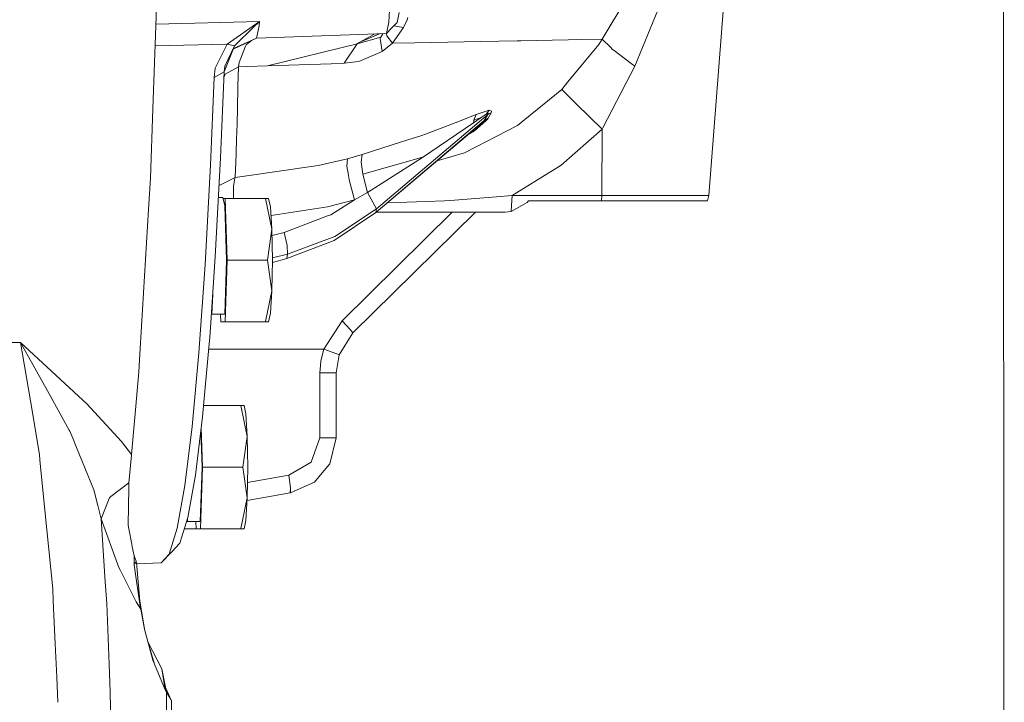
# Model space of a CAD drawing. Units: millimetres. Extents: x 984 to 8632, y -1468 to 1697.
# Drawn here: x 2050 to 2226, y 47 to 169 of the extents above; entities that cross this region are included whole.
import ezdxf

# ---------------------------------------------------------------- set-up
doc = ezdxf.new("R2010")
doc.units = ezdxf.units.MM
doc.layers.add('1', color=7, linetype='Continuous', true_color=0xffffff)

msp = doc.modelspace()

# ---------------------------------------------------------------- linework, layer by layer
at = {"layer": '1', "color": 18, "linetype": 'Continuous', "lineweight": 13}
for p, q in [((2225.897301, -344.450002), (2225.768855, 185.679357)), ((2073.673919, 153.097565), (2074.710563, 182.907651)), ((2154.020264, 165.571804), (2159.605696, 174.880872)), ((2116.166547, 174.207638), (2115.861848, 168.634991)), ((2173.073724, 137.626494), (2175.77596, 172.151382)), ((2117.723658, 170.32824), (2117.34958, 168.565447)), ((2118.493989, 167.637954), (2119.137242, 168.995793)), ((2119.137242, 168.995793), (2119.229503, 169.417466)), ((2159.857943, 160.771097), (2163.924172, 170.72391)), ((2092.721894, 168.739493), (2074.201508, 168.269109)), ((2086.945489, 164.701651), (2092.721894, 168.739493)), ((2088.377192, 164.488028), (2091.670945, 167.711149)), ((2091.670945, 167.711149), (2092.721894, 168.739493)), ((2092.187121, 165.753747), (2092.652514, 167.946334)), ((2092.721894, 168.739493), (2092.652514, 167.946334)), ((2115.861848, 168.634991), (2115.422919, 166.566665)), ((2115.422919, 166.566665), (2116.38613, 167.566056)), ((2116.38613, 167.566056), (2117.34958, 168.565447)), ((2116.513207, 164.853792), (2118.493989, 167.637954)), ((2118.493989, 167.637954), (2116.764093, 167.958119)), ((2092.187121, 165.753747), (2088.039288, 163.802385)), ((2092.187121, 165.753747), (2088.088229, 163.925345)), ((2092.187121, 165.753747), (2115.422919, 166.566665)), ((2110.169604, 164.752404), (2114.439442, 165.899049)), ((2110.169604, 164.752404), (2114.439442, 165.899049)), ((2110.582068, 164.9785), (2114.205829, 166.524085)), ((2113.299325, 166.46796), (2110.582068, 164.9785)), ((2113.603666, 166.503018), (2113.299325, 166.46796)), ((2114.439442, 165.899049), (2114.321664, 165.674235)), ((2114.321664, 165.674235), (2114.646867, 163.350488)), ((2114.777399, 166.544081), (2114.439442, 165.899049)), ((2115.529254, 166.182156), (2115.427145, 166.57105)), ((2115.529254, 166.182156), (2116.513207, 164.853792)), ((2150.365308, 165.499817), (2147.919133, 165.451626)), ((2154.020264, 165.571804), (2150.365308, 165.499817)), ((2153.397277, 164.629753), (2154.020264, 165.571804)), ((2155.488208, 164.127807), (2154.020264, 165.571804)), ((2074.067172, 164.406092), (2086.945489, 164.701651)), ((2084.837392, 160.407539), (2086.945489, 164.701651)), ((2086.430743, 159.761052), (2088.088229, 163.925345)), ((2086.552337, 160.727645), (2088.255122, 164.368625)), ((2086.945489, 164.701651), (2088.255122, 164.368625)), ((2088.255122, 164.368625), (2088.377192, 164.488028)), ((2089.124873, 161.385904), (2090.233758, 164.321314)), ((2090.233758, 164.321314), (2090.241864, 164.342548)), ((2090.241864, 164.342548), (2090.329125, 164.573724)), ((2091.324008, 165.347693), (2090.329125, 164.573724)), ((2094.175055, 160.795162), (2110.169604, 164.752404)), ((2110.169604, 164.752404), (2094.175055, 160.795162)), ((2110.169604, 164.752404), (2107.853606, 161.255891)), ((2110.582068, 164.9785), (2110.169604, 164.752404)), ((2114.646867, 163.350488), (2116.513207, 164.853792)), ((2116.513207, 164.853792), (2120.518878, 164.928551)), ((2129.304841, 165.092523), (2120.518878, 164.928551)), ((2129.304841, 165.092523), (2132.238581, 165.148909)), ((2138.788417, 165.274839), (2132.238581, 165.148909)), ((2138.788417, 165.274839), (2139.470771, 165.287952)), ((2142.178014, 165.340404), (2139.470771, 165.287952)), ((2147.919133, 165.451626), (2142.178014, 165.340404)), ((2153.397277, 164.629753), (2147.874549, 157.932381)), ((2155.87373, 163.748438), (2155.488208, 164.127807)), ((2156.141951, 163.545276), (2155.87373, 163.748438)), ((2110.47931, 161.594505), (2114.646867, 163.350488)), ((2159.213736, 161.219175), (2156.141951, 163.545276)), ((2084.608271, 158.714156), (2084.837392, 160.407539)), ((2086.430743, 159.761052), (2086.552337, 160.727645)), ((2086.572364, 159.296299), (2088.955834, 160.619433)), ((2088.955834, 160.619433), (2088.881448, 157.189975)), ((2089.124873, 161.385904), (2088.955834, 160.619433)), ((2088.955834, 160.619433), (2090.51533, 160.671945)), ((2094.175055, 160.795162), (2090.51533, 160.671945)), ((2094.175055, 160.795162), (2105.541423, 161.178003)), ((2105.541423, 161.178003), (2107.853606, 161.255891)), ((2107.853606, 161.255891), (2110.47931, 161.594505)), ((2154.148772, 149.736921), (2159.857943, 160.771097)), ((2159.213736, 161.219175), (2159.857943, 160.771097)), ((2083.952859, 143.129881), (2084.608271, 158.714156)), ((2086.430743, 159.761052), (2084.608271, 158.714156)), ((2085.782721, 144.347827), (2086.430743, 159.761052)), ((2086.572364, 159.296299), (2086.392717, 158.856598)), ((2088.874772, 156.891073), (2088.798716, 153.381939)), ((2088.881448, 157.189975), (2088.874772, 156.891073)), ((2146.772578, 156.595985), (2147.874549, 157.932381)), ((2146.772578, 156.595985), (2140.180066, 151.214416)), ((2148.741916, 154.638092), (2146.772578, 156.595985)), ((2088.798716, 153.381939), (2088.713601, 150.327708)), ((2149.400666, 153.983216), (2148.741916, 154.638092)), ((2149.400666, 153.983201), (2149.400666, 153.983216)), ((2154.005959, 149.50874), (2149.400666, 153.983201)), ((2073.673919, 153.097565), (2073.243811, 140.732507)), ((2133.552268, 152.132), (2113.656476, 135.247792)), ((2128.490165, 150.936331), (2131.312087, 152.033011)), ((2132.348969, 151.561136), (2130.984023, 150.634597)), ((2131.481126, 152.100126), (2131.079152, 151.104341)), ((2132.348969, 151.561136), (2131.079152, 151.104341)), ((2131.481126, 152.100126), (2131.312087, 152.033011)), ((2131.481126, 152.100126), (2133.786156, 152.868356)), ((2133.277133, 152.155141), (2132.348969, 151.561136)), ((2132.918074, 151.028032), (2133.552268, 152.132)), ((2133.619502, 151.458691), (2132.918074, 151.028032)), ((2133.814051, 152.877639), (2133.277133, 152.155141)), ((2133.277133, 152.155141), (2133.31218, 152.177448)), ((2133.592084, 152.32263), (2133.31218, 152.177448)), ((2133.505061, 151.260252), (2133.619502, 151.458691)), ((2134.13544, 152.436773), (2133.552268, 152.132)), ((2133.552268, 152.132), (2133.631661, 152.228321)), ((2133.675769, 152.331377), (2133.592084, 152.32263)), ((2133.619502, 151.458691), (2134.13544, 152.436773)), ((2133.675769, 152.331377), (2133.631661, 152.228321)), ((2133.814051, 152.877639), (2133.786156, 152.868356)), ((2134.243443, 152.717779), (2133.814051, 152.877639)), ((2134.13544, 152.436773), (2134.243443, 152.717779)), ((2088.713601, 150.327708), (2088.680699, 149.14232)), ((2132.918074, 151.028032), (2113.54585, 134.588237)), ((2131.494239, 149.71296), (2113.54585, 134.588237)), ((2130.984023, 150.634597), (2121.86189, 144.452284)), ((2122.432902, 148.582275), (2128.490165, 150.936331)), ((2131.079152, 151.104341), (2130.984023, 150.634597)), ((2131.192401, 149.17558), (2133.206322, 150.990869)), ((2138.873055, 150.147538), (2131.469682, 146.328445)), ((2131.494239, 149.71296), (2131.517127, 149.73263)), ((2131.517127, 149.73263), (2132.776931, 150.875147)), ((2132.776931, 150.875147), (2133.505061, 151.260252)), ((2132.776931, 150.875147), (2132.918074, 151.028032)), ((2133.206322, 150.990869), (2133.505061, 151.260252)), ((2138.873055, 150.147538), (2140.180066, 151.214416)), ((2154.005959, 149.50874), (2154.148772, 149.736921)), ((2088.638022, 147.611494), (2088.680699, 149.14232)), ((2118.121102, 147.19909), (2121.755555, 148.364971)), ((2121.755555, 148.364971), (2122.432902, 148.582275)), ((2130.066625, 148.50994), (2131.192401, 149.17558)), ((2146.681741, 143.069382), (2154.005959, 149.50874)), ((2153.916314, 137.626494), (2154.005959, 149.50874)), ((2088.488534, 143.253039), (2088.638022, 147.611494)), ((2111.087039, 144.942637), (2118.121102, 147.19909)), ((2129.374698, 145.247708), (2131.469682, 146.328445)), ((2108.461097, 144.220556), (2111.087039, 144.942637)), ((2111.087039, 144.942637), (2110.918477, 143.670852)), ((2121.685937, 144.402589), (2111.180976, 141.43687)), ((2112.043336, 138.190786), (2121.86189, 144.452284)), ((2121.86189, 144.452284), (2121.685937, 144.402589)), ((2129.374698, 145.247708), (2124.503896, 143.822348)), ((2082.993939, 125.244441), (2083.952859, 143.129881)), ((2084.834292, 126.658673), (2085.782721, 144.347827)), ((2088.488534, 143.253039), (2088.460639, 142.586331)), ((2103.242114, 142.981703), (2099.874451, 142.500396)), ((2103.242114, 142.981703), (2108.461097, 144.220556)), ((2108.379319, 142.861391), (2108.461097, 144.220556)), ((2108.62036, 141.26053), (2108.379319, 142.861391)), ((2110.918477, 143.670852), (2111.12757, 141.891043)), ((2146.681741, 143.069382), (2145.266488, 142.189111)), ((2085.519042, 139.429943), (2088.387444, 140.858601)), ((2088.387444, 140.858601), (2088.305905, 140.743296)), ((2088.387444, 140.858601), (2098.739579, 142.338182)), ((2088.394597, 141.003097), (2088.387444, 140.858601)), ((2088.394597, 141.003097), (2088.444903, 142.205636)), ((2088.444903, 142.205636), (2088.450864, 142.351474)), ((2088.460639, 142.586331), (2088.450864, 142.351474)), ((2099.874451, 142.500396), (2098.739579, 142.338182)), ((2108.62036, 141.26053), (2108.687356, 140.815268)), ((2111.12757, 141.891043), (2111.180976, 141.43687)), ((2112.043336, 138.190786), (2111.180976, 141.43687)), ((2137.929871, 137.626494), (2145.266488, 142.189111)), ((2072.909787, 135.162066), (2073.243811, 140.732507)), ((2088.082984, 139.281894), (2088.305905, 140.743296)), ((2088.100388, 138.068269), (2088.082984, 139.281894)), ((2108.687356, 140.815268), (2108.747199, 140.417541)), ((2109.715894, 136.84776), (2108.747199, 140.417541)), ((2088.100388, 138.068269), (2088.100388, 138.06742)), ((2088.100388, 138.06742), (2088.114243, 137.09576)), ((2109.715894, 136.84776), (2112.043336, 138.190786)), ((2113.656476, 135.247792), (2112.043336, 138.190786)), ((2135.120347, 137.407045), (2127.589419, 136.818807)), ((2137.929871, 137.626494), (2135.120347, 137.407045)), ((2137.929871, 137.626494), (2137.790873, 135.864328)), ((2153.916314, 137.626494), (2137.929871, 137.626494)), ((2153.894856, 136.677559), (2153.916314, 137.626494)), ((2164.186671, 137.626494), (2153.916314, 137.626494)), ((2169.22684, 137.626494), (2164.186671, 137.626494)), ((2172.305062, 137.626494), (2169.22684, 137.626494)), ((2173.073724, 137.626494), (2172.305062, 137.626494)), ((2172.850564, 136.677559), (2173.073724, 137.626494)), ((2085.403424, 137.27356), (2086.183026, 137.27356)), ((2086.524203, 135.776262), (2086.183026, 137.27356)), ((2086.570695, 137.09576), (2086.22354, 137.09576)), ((2086.524203, 135.776262), (2086.86538, 126.097563)), ((2086.570695, 137.09576), (2093.77928, 137.09576)), ((2086.958363, 126.097563), (2086.570695, 137.09576)), ((2093.77928, 137.09576), (2094.371989, 137.09576)), ((2094.953492, 131.596665), (2093.77928, 137.09576)), ((2094.371989, 137.09576), (2094.707682, 135.622288)), ((2094.953492, 131.596665), (2094.707682, 135.622288)), ((2094.802591, 134.067974), (2104.912951, 135.629441)), ((2109.715894, 136.84776), (2104.912951, 135.629441)), ((2109.715894, 136.84776), (2105.468467, 134.204115)), ((2115.61627, 136.332935), (2122.524216, 136.568571)), ((2125.829175, 136.681314), (2122.524216, 136.568571)), ((2125.829175, 136.681314), (2127.589419, 136.818807)), ((2140.596106, 136.404718), (2137.706712, 134.795244)), ((2137.790873, 135.864328), (2137.706712, 134.795244)), ((2140.80806, 136.677559), (2140.596106, 136.404718)), ((2151.102975, 136.677559), (2140.807564, 136.67692)), ((2153.894856, 136.677559), (2140.80806, 136.677559)), ((2164.05721, 136.677559), (2153.894856, 136.677559)), ((2169.043973, 136.677559), (2164.05721, 136.677559)), ((2172.090009, 136.677559), (2169.043973, 136.677559)), ((2172.850564, 136.677559), (2172.090009, 136.677559)), ((2071.658328, 114.302966), (2072.909787, 135.162066)), ((2097.133591, 131.04106), (2104.91009, 133.99228)), ((2104.91009, 133.99228), (2105.468467, 134.204115)), ((2113.54585, 134.588237), (2106.094554, 129.611145)), ((2113.656476, 135.247792), (2106.21114, 130.306016)), ((2127.209748, 134.677554), (2107.493594, 115.266475)), ((2109.425977, 113.097641), (2131.344848, 134.677554)), ((2113.54585, 134.588237), (2113.656476, 135.247792)), ((2113.651842, 134.677554), (2121.951058, 134.677554)), ((2124.443963, 134.677554), (2121.951058, 134.677554)), ((2124.443963, 134.677554), (2127.018168, 134.677554)), ((2130.914882, 134.677554), (2127.018168, 134.677554)), ((2136.66363, 134.677554), (2130.914882, 134.677554)), ((2137.706712, 134.795244), (2136.66363, 134.677554)), ((2094.166711, 126.097563), (2094.953492, 131.596665)), ((2094.953492, 131.596665), (2095.043376, 126.097563)), ((2094.971255, 130.509906), (2097.133591, 131.04106)), ((2097.657636, 128.73287), (2097.133591, 131.04106)), ((2097.727492, 127.162079), (2106.21114, 130.306016)), ((2097.593501, 126.363139), (2106.094554, 129.611145)), ((2097.727492, 127.162079), (2097.657636, 128.73287)), ((2095.036779, 126.501139), (2097.727492, 127.162079)), ((2097.593501, 126.363139), (2097.727492, 127.162079)), ((2081.90079, 109.560247), (2082.993939, 125.244441)), ((2083.833411, 112.297568), (2084.834292, 126.658673)), ((2086.524203, 116.418871), (2086.86538, 126.097563)), ((2086.570695, 115.099366), (2086.958363, 126.097563)), ((2086.958363, 126.097563), (2094.166711, 126.097563)), ((2094.953492, 120.598468), (2094.166711, 126.097563)), ((2094.953492, 120.598468), (2095.043376, 126.097563)), ((2095.036228, 125.660261), (2097.593501, 126.363139)), ((2095.03678, 125.69404), (2097.593501, 126.363139)), ((2084.367243, 119.956585), (2084.242537, 116.418871)), ((2093.786433, 115.133683), (2094.953492, 120.598468)), ((2094.953492, 120.598468), (2094.70959, 116.590167)), ((2084.12071, 116.418871), (2084.242537, 116.418871)), ((2084.242537, 116.418871), (2086.524203, 116.418871)), ((2085.795596, 115.099366), (2085.749086, 116.418871)), ((2094.371989, 115.099366), (2094.70959, 116.590167)), ((2086.570695, 115.099366), (2085.795596, 115.099366)), ((2086.570695, 115.099366), (2093.77928, 115.099366)), ((2093.77928, 115.099366), (2093.786433, 115.133683)), ((2094.371989, 115.099366), (2093.77928, 115.099366)), ((2107.493594, 115.266475), (2104.2604, 110.158483)), ((2107.493594, 115.266475), (2108.943179, 113.727133)), ((2071.658328, 114.302966), (2071.358397, 109.307568)), ((2109.425977, 113.097641), (2106.967881, 109.184842)), ((2108.943179, 113.727133), (2108.943417, 113.726798)), ((2109.425977, 113.097641), (2108.943417, 113.726798)), ((2050.034478, 111.392009), (2045.949652, 111.392039)), ((2050.034478, 111.392009), (2051.784232, 100.966449)), ((2055.548146, 106.280248), (2050.034478, 111.392009)), ((2055.129721, 102.188627), (2050.034478, 111.392009)), ((2082.557872, 98.076674), (2083.753302, 111.146632)), ((2083.753302, 111.146632), (2083.833411, 112.297568)), ((2071.358397, 109.307568), (2071.166947, 106.114077)), ((2080.692246, 96.345241), (2081.90079, 109.560247)), ((2083.662922, 110.158483), (2104.2604, 110.158483)), ((2104.2604, 110.158483), (2103.721812, 108.088928)), ((2104.2604, 110.158483), (2104.898885, 109.934057)), ((2104.898885, 109.934057), (2106.564715, 109.349365)), ((2106.437877, 105.96514), (2106.967881, 109.184842)), ((2106.910422, 109.217475), (2106.564715, 109.349365)), ((2106.910422, 109.217475), (2106.9469, 109.201591)), ((2106.967881, 109.184842), (2106.9469, 109.201591)), ((2103.614047, 107.26137), (2103.716328, 108.055319)), ((2103.716328, 108.055319), (2103.721812, 108.088928)), ((2061.13334, 101.101968), (2055.548146, 106.280248)), ((2070.430234, 97.957569), (2071.166947, 106.114077)), ((2103.614047, 107.26137), (2103.550389, 105.96514)), ((2103.550389, 105.96514), (2105.677083, 105.96514)), ((2103.550389, 94.358373), (2103.550389, 105.96514)), ((2105.677083, 105.96514), (2106.437877, 105.96514)), ((2106.437877, 105.96514), (2106.437877, 94.358373)), ((2058.706954, 95.727521), (2055.129721, 102.188627)), ((2053.395465, 91.365161), (2051.784232, 100.966449)), ((2061.850264, 100.437204), (2061.13334, 101.101968)), ((2063.23786, 98.936926), (2061.850264, 100.437204)), ((2068.085149, 93.695926), (2063.23786, 98.936926)), ((2082.742546, 100.095767), (2089.383796, 100.095767)), ((2089.383796, 100.095767), (2089.976504, 100.095767)), ((2090.558007, 94.596672), (2089.383796, 100.095767)), ((2089.976504, 100.095767), (2090.312198, 98.622288)), ((2090.558007, 94.596672), (2090.312198, 98.622288)), ((2070.430234, 97.957569), (2069.832757, 91.341148)), ((2081.268742, 87.672087), (2082.557872, 98.076674)), ((2058.706954, 95.727521), (2058.810189, 95.541093)), ((2059.334948, 94.257656), (2058.810189, 95.541093)), ((2079.388812, 85.825185), (2080.692246, 96.345241)), ((2082.469895, 89.09757), (2082.24297, 95.5351)), ((2082.562878, 89.09757), (2082.315369, 96.119432)), ((2060.002282, 92.626276), (2059.334948, 94.257656)), ((2068.085149, 93.695926), (2068.678096, 92.897165)), ((2089.771226, 89.09757), (2090.558007, 94.596672)), ((2090.558007, 94.596672), (2090.647891, 89.09757)), ((2101.993993, 90.021337), (2103.550389, 94.358373)), ((2103.550389, 94.358373), (2105.677083, 94.358373)), ((2105.293467, 89.7062), (2106.437877, 94.358373)), ((2105.677083, 94.358373), (2106.437877, 94.358373)), ((2060.002282, 92.626276), (2062.017396, 87.699587)), ((2069.832757, 91.341148), (2068.678096, 92.897165)), ((2053.491786, 90.3881), (2053.395465, 91.365161)), ((2053.610041, 89.189435), (2053.491786, 90.3881)), ((2069.824889, 91.268095), (2069.372847, 86.304876)), ((2069.832757, 91.341148), (2069.824889, 91.268095)), ((2097.953751, 87.661679), (2101.957753, 90.00023)), ((2101.957753, 90.00023), (2101.993993, 90.021337)), ((2054.722503, 77.904697), (2053.610041, 89.189435)), ((2082.128718, 79.418871), (2082.469895, 89.09757)), ((2082.17521, 78.099365), (2082.562878, 89.09757)), ((2082.562878, 89.09757), (2089.771226, 89.09757)), ((2090.558007, 83.598468), (2089.771226, 89.09757)), ((2090.558007, 83.598468), (2090.647891, 89.09757)), ((2102.54474, 86.429815), (2103.928521, 88.079254)), ((2103.929236, 88.079858), (2103.928521, 88.079254)), ((2103.929236, 88.079858), (2105.293467, 89.7062)), ((2062.017396, 87.699587), (2063.092664, 85.070434)), ((2066.172078, 83.841163), (2069.372847, 86.304876)), ((2069.372847, 86.304876), (2069.359258, 85.481162)), ((2079.907611, 80.110612), (2081.268742, 87.672087)), ((2090.603151, 86.36039), (2097.953751, 87.661679)), ((2098.254159, 85.440035), (2097.953751, 87.661679)), ((2102.54474, 86.429815), (2098.301127, 84.528434)), ((2102.54474, 86.429815), (2102.162555, 86.236554)), ((2063.092664, 85.070434), (2063.820794, 82.247372)), ((2069.247678, 78.715119), (2069.359258, 85.481162)), ((2078.01266, 78.179802), (2079.388812, 85.825185)), ((2090.530858, 83.152303), (2098.201707, 84.510299)), ((2098.254159, 85.440035), (2098.201707, 84.510299)), ((2098.201707, 84.510299), (2098.301127, 84.528434)), ((2098.254159, 85.440035), (2098.301127, 84.528434)), ((2098.301127, 84.528434), (2102.162555, 86.236554)), ((2065.872147, 83.529714), (2064.431145, 79.881052)), ((2065.917924, 83.645555), (2065.872147, 83.529714)), ((2065.917924, 83.645555), (2066.172078, 83.841163)), ((2089.390948, 78.133683), (2090.558007, 83.598468)), ((2090.558007, 83.598468), (2090.314105, 79.590174)), ((2063.820794, 82.247372), (2064.431145, 79.881052)), ((2064.431145, 79.881052), (2067.611411, 71.177724)), ((2064.431145, 79.881052), (2065.168336, 68.623769)), ((2078.49808, 75.521435), (2079.907611, 80.110612)), ((2079.695148, 79.418871), (2079.847052, 79.418871)), ((2079.866747, 79.977566), (2079.847052, 79.418871)), ((2079.847052, 79.418871), (2082.128718, 79.418871)), ((2081.399873, 78.099365), (2081.353391, 79.418871)), ((2089.976504, 78.099365), (2090.314105, 79.590174)), ((2054.722503, 77.904697), (2055.7601, 67.383456)), ((2069.374039, 78.059415), (2069.247678, 78.715119)), ((2069.374039, 78.059415), (2069.897607, 75.34119)), ((2076.587394, 73.539692), (2078.01266, 78.179802)), ((2079.289872, 78.099365), (2081.399873, 78.099365)), ((2082.17521, 78.099365), (2081.399873, 78.099365)), ((2082.17521, 78.099365), (2089.383796, 78.099365)), ((2089.383796, 78.099365), (2089.390948, 78.133683)), ((2089.976504, 78.099365), (2089.383796, 78.099365)), ((2069.897607, 75.34119), (2069.985345, 74.88473)), ((2070.303157, 73.234933), (2069.985345, 74.88473)), ((2077.063992, 73.982942), (2075.137332, 71.984137)), ((2077.063992, 73.982942), (2078.49808, 75.521435)), ((2070.303157, 73.234933), (2070.657208, 72.294305)), ((2070.303157, 73.234933), (2070.3177, 72.51701)), ((2070.3177, 72.51701), (2070.333197, 71.748006)), ((2070.333197, 71.748006), (2070.687964, 72.208206)), ((2070.657208, 72.294305), (2070.687964, 72.208206)), ((2070.687964, 72.208206), (2070.73684, 72.064723)), ((2075.137332, 71.984137), (2076.587394, 73.539692)), ((2067.611411, 71.177724), (2067.874625, 70.650431)), ((2067.874625, 70.650431), (2070.671275, 65.047312)), ((2070.333197, 71.748006), (2070.33582, 71.670185)), ((2070.33582, 71.670185), (2071.488812, 63.782441)), ((2071.488812, 63.782441), (2070.73684, 72.064723)), ((2075.137332, 71.984137), (2070.758067, 71.830926)), ((2055.7601, 67.383456), (2055.858329, 65.240691)), ((2065.421775, 64.751985), (2065.168336, 68.623769)), ((2055.858329, 65.240691), (2056.211903, 57.5293)), ((2071.35651, 65.239628), (2072.176888, 60.138817)), ((2065.865472, 53.902625), (2065.421775, 64.751985)), ((2070.671275, 65.047312), (2071.503356, 63.73101)), ((2071.503356, 63.73101), (2071.467694, 64.015039)), ((2071.488812, 63.782441), (2071.501925, 63.735846)), ((2071.501925, 63.735846), (2071.503356, 63.73101)), ((2071.503356, 63.73101), (2072.176888, 60.138817)), ((2072.176888, 60.138817), (2073.678687, 54.61575)), ((2056.484654, 51.585774), (2056.211903, 57.5293)), ((2075.254395, 53.085576), (2072.779228, 57.923633)), ((2072.990029, 57.148382), (2073.966697, 53.919225)), ((2073.678687, 54.61575), (2073.966697, 53.919225)), ((2066.066459, 48.983394), (2065.865472, 53.902625)), ((2073.966697, 53.919225), (2075.874045, 49.304723)), ((2075.254395, 53.085576), (2075.874045, 49.304723)), ((2075.254395, 53.085576), (2076.087191, 48.909749)), ((2056.484654, 51.585774), (2056.690497, 47.097569)), ((2075.874045, 49.304723), (2076.087191, 48.909749)), ((2076.986506, 47.362044), (2075.922574, 49.735179)), ((2075.961478, 49.540106), (2076.533749, 48.193856)), ((2066.250041, 38.74161), (2066.066459, 48.983394)), ((2076.087191, 48.909749), (2076.533749, 48.193856)), ((2076.087191, 48.909749), (2076.087191, 39.534207)), ((2076.533749, 48.193856), (2076.986506, 47.362044)), ((2076.986506, 47.362044), (2077.068688, 37.401193))]:
    msp.add_line(p, q, dxfattribs=at)

doc.saveas('drawing.dxf')
